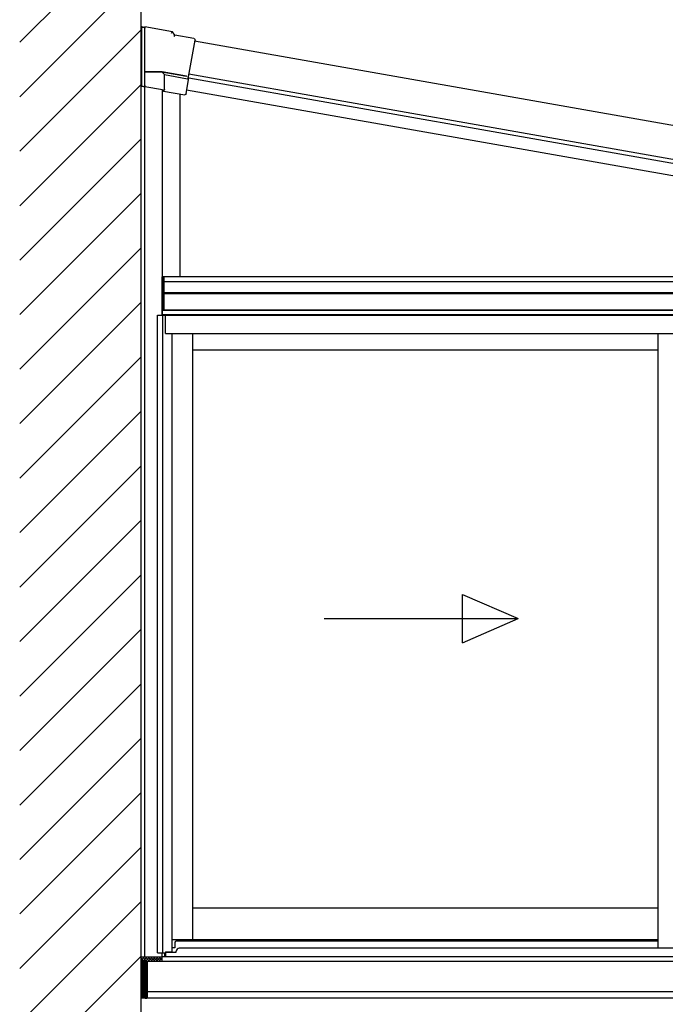
# Model space of a CAD drawing. Extents: x 0 to 2772, y 0 to 4487.
# Drawn here: x 233 to 339, y 3269 to 3431 of the extents above; entities that cross this region are included whole.
import ezdxf

# ---------------------------------------------------------------- set-up
doc = ezdxf.new("R2010")
doc.units = 0
doc.layers.add('YKK_13', color=4, linetype='CONTINUOUS', lineweight=30)
doc.layers.add('YKK_A1', color=4, linetype='CONTINUOUS', lineweight=30)

msp = doc.modelspace()

# ---------------------------------------------------------------- linework, layer by layer
at = {"layer": 'YKK_13', "color": 1, "linetype": 'Continuous'}
msp.add_line((259.56, 3421.96), (259.56, 3421.96), dxfattribs=at)
at = {"layer": 'YKK_A1', "ltscale": 25}
msp.add_line((252.59, 3103.85), (252.59, 3514.26), dxfattribs=at)
at = {"layer": 'YKK_A1', "linetype": 'Continuous'}
for p, q in [((232.59, 3427.64), (252.59, 3447.64)), ((232.59, 3418.66), (252.59, 3438.66)), ((232.59, 3409.68), (252.59, 3429.68)), ((253.19, 3430.07), (252.69, 3430.16)), ((252.69, 3430.12), (252.69, 3430.16)), ((252.69, 3420.38), (252.69, 3430.12)), ((252.69, 3430.12), (253.19, 3430.04)), ((257.75, 3429.37), (253.19, 3430.17)), ((253.19, 3430.14), (253.19, 3430.17)), ((253.19, 3430.14), (253.19, 3429.93)), ((253.19, 3422.82), (253.19, 3429.93)), ((257.61, 3429.15), (257.73, 3429.34)), ((257.73, 3429.34), (257.75, 3429.37)), ((258.16, 3428.79), (257.75, 3429.37)), ((258.02, 3428.57), (258.14, 3428.76)), ((258.14, 3428.76), (258.16, 3428.79)), ((261.31, 3428.23), (258.16, 3428.79)), ((261.43, 3427.98), (260.37, 3421.92)), ((261.47, 3428), (261.43, 3427.98)), ((261.47, 3428), (261.47, 3428)), ((253.19, 3422.82), (256.04, 3422.82)), ((253.19, 3422.82), (253.19, 3422.77)), ((253.19, 3422.77), (253.19, 3422.72)), ((256.03, 3422.72), (253.19, 3422.72)), ((253.19, 3420.5), (253.19, 3422.72)), ((256.03, 3422.72), (256.04, 3422.77)), ((260.08, 3422.01), (256.03, 3422.72)), ((256.04, 3422.77), (256.04, 3422.82)), ((256.04, 3422.82), (260.1, 3422.11)), ((256.13, 3422.67), (256.33, 3422.43)), ((256.44, 3422.3), (256.33, 3422.43)), ((256.44, 3419.85), (256.44, 3422.3)), ((256.44, 3422.3), (260.22, 3421.63)), ((260, 3419.17), (260.46, 3421.78)), ((260.1, 3422.11), (260.08, 3422.01)), ((260.46, 3421.78), (260.37, 3421.92)), ((232.59, 3400.7), (252.59, 3420.7)), ((253.19, 3420.3), (252.69, 3420.38)), ((252.69, 3420.38), (252.69, 3420.38)), ((252.69, 3420.38), (253.19, 3420.29)), ((253.19, 3420.5), (253.19, 3420.3)), ((253.19, 3420.3), (253.19, 3420.3)), ((253.19, 3420.29), (253.19, 3420.29)), ((256.1, 3419.78), (253.19, 3420.29)), ((256.13, 3419.78), (256.25, 3419.64)), ((256.29, 3419.59), (256.25, 3419.63)), ((256.29, 3419.59), (259.8, 3418.97)), ((260.03, 3419.13), (260, 3419.17)), ((260.03, 3419.13), (260.03, 3419.13)), ((232.59, 3391.72), (252.59, 3411.72)), ((232.59, 3382.74), (252.59, 3402.74)), ((232.59, 3373.76), (252.59, 3393.76)), ((232.59, 3364.78), (252.59, 3384.78)), ((232.59, 3355.8), (252.59, 3375.8)), ((232.59, 3346.82), (252.59, 3366.82)), ((232.59, 3337.84), (252.59, 3357.84)), ((232.59, 3328.86), (252.59, 3348.86)), ((232.59, 3319.88), (252.59, 3339.88)), ((232.59, 3310.9), (252.59, 3330.9)), ((232.59, 3301.92), (252.59, 3321.92)), ((232.59, 3292.94), (252.59, 3312.94)), ((232.59, 3283.96), (252.59, 3303.96)), ((232.59, 3274.98), (252.59, 3294.98)), ((232.59, 3266), (252.59, 3286)), ((232.59, 3257.02), (252.59, 3277.02)), ((252.59, 3276.81), (252.69, 3276.91)), ((252.59, 3276.36), (253.14, 3276.91)), ((253.06, 3276.21), (252.59, 3276.68)), ((253.51, 3276.21), (252.81, 3276.91)), ((252.89, 3276.21), (253.59, 3276.91)), ((254, 3276.16), (253.25, 3276.91)), ((253.34, 3276.21), (254.04, 3276.91)), ((254.45, 3276.16), (253.7, 3276.91)), ((253.74, 3276.16), (254.49, 3276.91)), ((254.9, 3276.16), (254.15, 3276.91)), ((254.19, 3276.16), (254.94, 3276.91)), ((255.35, 3276.16), (254.6, 3276.91)), ((254.63, 3276.16), (255.38, 3276.91)), ((255.8, 3276.16), (255.05, 3276.91)), ((255.08, 3276.16), (255.83, 3276.91)), ((256.09, 3276.33), (255.5, 3276.91)), ((255.53, 3276.16), (256.09, 3276.72)), ((256.09, 3276.78), (255.95, 3276.91)), ((252.61, 3276.21), (252.59, 3276.23)), ((255.98, 3276.16), (256.09, 3276.27))]:
    msp.add_line(p, q, dxfattribs=at)
at = {"layer": 'YKK_A1', "ltscale": 2}
for p, q in [((368.04, 3409.01), (261.41, 3427.82)), ((368.04, 3403.38), (260.44, 3422.35)), ((253.24, 3276.21), (252.59, 3276.21)), ((252.59, 3276.21), (252.59, 3270.11)), ((252.64, 3276.21), (252.64, 3270.11)), ((252.79, 3276.21), (252.79, 3270.11)), ((252.94, 3276.21), (252.94, 3270.11)), ((253.09, 3276.21), (253.09, 3270.11)), ((253.24, 3276.21), (253.24, 3270.11)), ((253.24, 3270.11), (252.59, 3270.11))]:
    msp.add_line(p, q, dxfattribs=at)
at = {"layer": 'YKK_A1'}
for p, q in [((252.59, 3276.91), (252.59, 3422.98)), ((253.19, 3420.29), (253.19, 3422.98)), ((368.04, 3403.38), (260.44, 3422.35)), ((368.04, 3402.72), (260.45, 3421.69)), ((253.19, 3276.91), (253.19, 3420.29)), ((256.04, 3419.79), (256.04, 3382.66)), ((256.04, 3419.79), (256.04, 3388.96)), ((368.04, 3400.69), (260.1, 3419.72)), ((259.04, 3388.96), (259.04, 3419.1)), ((418.42, 3388.96), (256.04, 3388.96)), ((256.39, 3388.96), (256.04, 3388.96)), ((256.04, 3388.96), (256.04, 3383.46)), ((256.07, 3383.46), (256.07, 3388.96)), ((256.36, 3383.46), (256.36, 3388.96)), ((256.39, 3383.46), (256.39, 3388.96)), ((418.46, 3388.16), (256.39, 3388.16)), ((421.34, 3386.35), (256.39, 3386.35)), ((421.34, 3386.16), (256.39, 3386.16)), ((255.29, 3382.66), (256.59, 3382.66)), ((255.29, 3277.56), (255.29, 3382.66)), ((256.04, 3383.46), (256.39, 3383.46)), ((256.09, 3383.46), (421.56, 3383.46)), ((256.09, 3383.46), (421.56, 3383.46)), ((256.09, 3382.66), (256.09, 3383.46)), ((256.09, 3382.76), (421.89, 3382.76)), ((256.17, 3277.56), (256.17, 3382.66)), ((421.34, 3383.46), (256.39, 3383.46)), ((256.59, 3379.66), (256.59, 3382.66)), ((256.64, 3382.66), (421.34, 3382.66)), ((256.64, 3379.66), (256.64, 3382.66)), ((256.59, 3379.66), (257.69, 3379.66)), ((256.64, 3379.66), (421.34, 3379.66)), ((257.69, 3277.72), (257.69, 3379.66)), ((261.09, 3379.66), (261.09, 3279.76)), ((337.74, 3379.66), (337.74, 3278.31)), ((261.09, 3376.96), (337.74, 3376.96)), ((261.09, 3284.96), (337.74, 3284.96)), ((257.69, 3279.76), (261.09, 3279.76)), ((261.09, 3279.76), (337.74, 3279.76)), ((252.59, 3276.91), (256.04, 3276.91)), ((255.29, 3277.56), (256.48, 3277.56)), ((256.04, 3276.91), (256.09, 3276.91)), ((256.09, 3276.96), (256.09, 3277.56)), ((256.09, 3276.16), (256.09, 3276.96)), ((256.09, 3276.96), (256.59, 3276.96)), ((256.09, 3276.96), (421.89, 3276.96)), ((256.09, 3276.16), (256.09, 3276.96)), ((256.48, 3276.96), (256.48, 3277.56)), ((256.59, 3277.72), (257.69, 3277.72)), ((256.59, 3277.72), (256.59, 3276.96)), ((253.59, 3276.16), (383.84, 3276.16)), ((256.09, 3276.16), (383.34, 3276.16)), ((253.59, 3271.16), (364.69, 3271.16))]:
    msp.add_line(p, q, dxfattribs=at)
at = {"layer": 'YKK_A1', "linetype": 'Continuous', "ltscale": 20}
for p, q in [((305.57, 3328.64), (305.57, 3336.64)), ((305.57, 3336.64), (314.74, 3332.64)), ((282.74, 3332.64), (314.74, 3332.64)), ((305.57, 3328.64), (314.74, 3332.64))]:
    msp.add_line(p, q, dxfattribs=at)
at = {"layer": 'YKK_A1', "ltscale": 0.5}
for p, q in [((258.14, 3278.36), (257.69, 3278.36)), ((258.14, 3279.21), (258.14, 3278.36)), ((337.74, 3279.46), (258.39, 3279.46)), ((337.74, 3278.31), (258.89, 3278.31)), ((419.09, 3278.31), (337.74, 3278.31)), ((256.64, 3277.72), (256.64, 3276.96)), ((256.64, 3277.66), (258.39, 3277.66)), ((256.64, 3276.96), (421.34, 3276.96)), ((258.39, 3277.66), (258.39, 3277.81))]:
    msp.add_line(p, q, dxfattribs=at)
at = {"layer": 'YKK_A1', "lineweight": 30, "ltscale": 2}
for p, q in [((253.54, 3276.21), (253.24, 3276.21)), ((253.24, 3276.21), (253.24, 3270.11)), ((253.24, 3274.81), (253.54, 3274.81)), ((253.54, 3270.11), (253.54, 3276.21)), ((253.54, 3270.11), (253.54, 3276.21)), ((253.54, 3276.21), (253.59, 3276.21)), ((253.59, 3274.81), (253.54, 3274.81)), ((253.59, 3276.21), (253.59, 3270.11)), ((253.24, 3270.11), (253.54, 3270.11)), ((253.59, 3270.11), (253.54, 3270.11))]:
    msp.add_line(p, q, dxfattribs=at)
at = {"layer": 'YKK_A1', "lineweight": 13, "ltscale": 2}
for p, q in [((253.54, 3271.62), (253.59, 3271.62)), ((253.54, 3271.12), (253.59, 3271.12))]:
    msp.add_line(p, q, dxfattribs=at)
at = {"layer": 'YKK_A1', "lineweight": -2, "ltscale": 0.5}
msp.add_line((253.59, 3270.16), (353.26, 3270.16), dxfattribs=at)
at = {"layer": 'YKK_A1', "ltscale": 0.5}
for centre, radius in [((258.39, 3279.21), 0.25), ((258.89, 3277.81), 0.5)]:
    msp.add_arc(centre, radius, 90, 180, dxfattribs=at)
at = {"layer": 'YKK_A1', "linetype": 'Continuous', "extrusion": (0, 0, -1)}
for centre, major_axis, ratio, start_param, end_param in [((261.28, 3428.04), (0.164, 0.115), 0.99628, 5.499651, 7.06672), ((260.26, 3421.83), (-0.115, 0.164), 0.99628, 3.867768, 3.925127), ((260.27, 3421.82), (-0.198, -0.044), 0.917237, 3.565767, 5.075477), ((256.13, 3419.98), (-0.129, 0.154), 0.995504, 3.840079, 4.012037), ((256.25, 3419.83), (0.101, 0.175), 0.909365, 1.251164, 2.588915), ((256.25, 3419.83), (0, 0.203), 0.060227, 3.213338, 3.385296), ((256.24, 3419.85), (-0.129, 0.154), 0.995504, 2.271148, 2.502328), ((259.83, 3419.17), (-0.115, 0.164), 0.99628, 2.358058, 3.925127)]:
    msp.add_ellipse(centre, major_axis=major_axis, ratio=ratio, start_param=start_param, end_param=end_param, dxfattribs=at)

doc.saveas('drawing.dxf')
